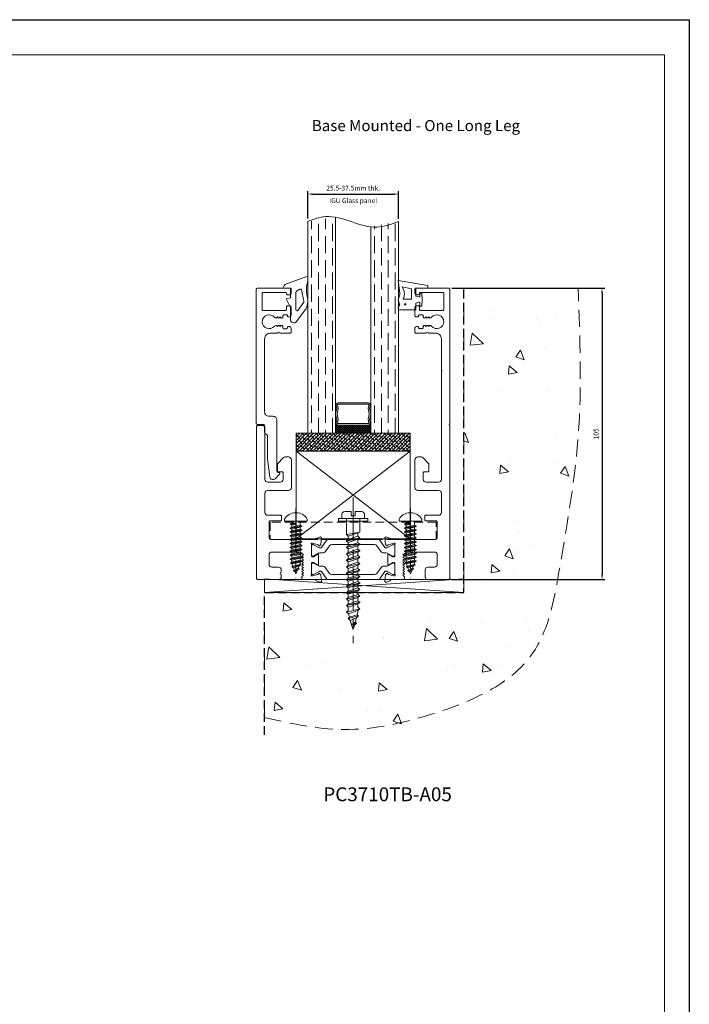
# Model space of a CAD drawing. Extents: x 564 to 2005, y -309 to 499.
# Drawn here: x 937 to 1179, y 144 to 499 of the extents above; entities that cross this region are included whole.
import ezdxf
from ezdxf.enums import TextEntityAlignment as Align

# ---------------------------------------------------------------- set-up
doc = ezdxf.new("R2010")
doc.units = 0
doc.header["$LTSCALE"] = 25
doc.header["$MEASUREMENT"] = 0
doc.linetypes.add('CENTER', pattern=[2, 1.25, -0.25, 0.25, -0.25])
doc.linetypes.add('DASHED', pattern=[0.75, 0.5, -0.25])
doc.layers.get('0').update_dxf_attribs({"linetype": 'CONTINUOUS'})
doc.layers.get('DEFPOINTS').update_dxf_attribs({"linetype": 'CONTINUOUS'})
for name, color, linetype, lineweight in [('GH-Aluminum', 21, 'CONTINUOUS', 18), ('GH-Center', 1, 'CENTER', 5), ('GH-DIM', 4, 'CONTINUOUS', 9), ('GH-Glass', 3, 'CONTINUOUS', 20), ('GH-Hatch', 9, 'CONTINUOUS', 5), ('GH-S1', 5, 'CONTINUOUS', 20), ('GH-Title Frame', 5, 'CONTINUOUS', 20), ('VU-BF - Gasket', 7, 'CONTINUOUS', 15)]:
    doc.layers.add(name, color=color, linetype=linetype, lineweight=lineweight)
doc.layers.add('GH-Bolt', color=6, linetype='CONTINUOUS')
doc.layers.add('GH-Bolts', color=6, linetype='CONTINUOUS')
doc.styles.add('1-1', font='arial.ttf', dxfattribs={"height": 1.75})
doc.styles.add('1-2', font='arial.ttf', dxfattribs={"height": 3.5})
doc.styles.add('1-4', font='arial.ttf', dxfattribs={"height": 7})
doc.styles.add('TEXT', font='arial.ttf', dxfattribs={"height": 0.1})
doc.styles.add('TITLE', font='arial.ttf', dxfattribs={"height": 0.25})
doc.dimstyles.new('1-1', dxfattribs={"dimtxt": 1.75, "dimasz": 1.75, "dimexe": 1, "dimexo": 1, "dimgap": 1.25, "dimtad": 1, "dimdec": 0, "dimlfac": 2, "dimdsep": 46, "dimtxsty": '1-1', "dimcen": 1, "dimclrd": 2, "dimclre": 2, "dimclrt": 256, "dimadec": 0, "dimazin": 0, "dimtfac": 0.65, "dimtdec": 0, "dimtofl": 0, "dimtmove": 0, "dimatfit": 3, "dimfxl": 1, "dimfrac": 1, "dimtolj": 1, "dimarcsym": 0})

# ---------------------------------------------------------------- blocks, each defined once
blk = doc.blocks.new('Title block - 8x11 - Portrait (09)')
at = {"layer": 'DEFPOINTS', "flags": 128}
blk.add_lwpolyline([(-205, 0), (-205, 269.5), (0, 269.5), (0, 0)], close=True, dxfattribs=at)
at = {"layer": 'GH-Title Frame', "flags": 128}
blk.add_lwpolyline([(-3, 265.25), (-3, 4.25), (-202, 4.25), (-202, 265.25)], close=True, dxfattribs=at)
at = {"layer": 'GH-Title Frame', "color": 7, "style": 'TEXT'}
for tag, p in [('QUANTITY', (-187.59, 35.53)), ('MATERIAL', (-187.59, 31.9)), ('FINISH', (-187.59, 28.27))]:
    blk.add_attdef(tag, text='', height=1.75, dxfattribs=at).set_placement(p, align=Align.MIDDLE_LEFT)
at = {"layer": 'GH-Title Frame', "color": 7}
for tag, height, style, p in [('NAME', 1.75, 'TEXT', (-77.75, 34.2)), ('DATE', 1.75, 'TEXT', (-62.25, 34.2)), ('NAME', 1.75, 'TEXT', (-77.75, 26.1)), ('DATE', 1.75, 'TEXT', (-62.25, 26.1)), ('JOBNAME', 2.5, 'TITLE', (-143.5, 20.02)), ('SCALE', 1.75, 'TEXT', (-77.75, 18.5)), ('REV', 1.75, 'TEXT', (-62.25, 18.5)), ('TITLE1', 2.5, 'TEXT', (-143.5, 15.58)), ('TITLE2', 2.5, 'TEXT', (-143.5, 11.13)), ('DWG#', 1.75, 'TEXT', (-69.5, 10.62))]:
    blk.add_attdef(tag, text='', height=height, dxfattribs=dict(at, style=style)).set_placement(p, align=Align.MIDDLE_CENTER)
blk = doc.blocks.new('Wedge gasket_EC-3G-Gasket-EXT-EPDM')
at = {"layer": 'VU-BF - Gasket'}
for p, q in [((6.35, 4.31), (-1.44, 1.51)), ((-2.54, 0), (0, 0)), ((0, 0), (0, -3.56)), ((0, -3.56), (-1.47, -3.82)), ((2.03, -1.46), (2.03, -7.81)), ((3.46, -0.38), (2.22, -1.13)), ((4.93, -4.74), (4.05, -0.63)), ((-1.47, -3.82), (0, -7.05)), ((0, -7.05), (0, -11.27)), ((2.75, -8.04), (4.87, -5.05)), ((2.22, -12.11), (5.71, -7.36))]:
    blk.add_line(p, q, dxfattribs=at)
for centre, radius, start, end in [((-0.94, -0.01), 1.6, 108.2334, 179.7534), ((17.02, -0.61), 11.2, 162.3453, 188.4649), ((2.43, -1.46), 0.397, 121.243, 179.9988), ((3.66, -0.72), 0.397, 12.0785, 121.2442), ((-0.84, -4.5), 7.14, 336.4214, 18.3015), ((4.54, -4.82), 0.397, 324.7187, 12.0777), ((2.43, -7.81), 0.397, 180.0011, 324.7206), ((1.27, -11.27), 1.27, 180, 318.4969)]:
    blk.add_arc(centre, radius, start, end, dxfattribs=at)
blk = doc.blocks.new('Screw - pan head - #12x1.5')
at = {"layer": 'GH-Center', "ltscale": 0.5}
blk.add_line((0, 8.57), (0, -44.05), dxfattribs=at)
at = {"layer": 'GH-Hatch'}
for p, q in [((4.07, 1), (-4.07, 1)), ((-2.36, 1), (-2.36, -3.99)), ((-0.75, 2), (-0.75, 3.5)), ((0.75, 2), (-0.75, 2)), ((0.75, 2), (0.75, 3.5)), ((2.46, 1), (2.46, -4.83)), ((1.84, -5.36), (-2.36, -3.99)), ((-2.36, -3.99), (2.46, -4.83)), ((-2.36, -5.96), (-1.74, -5.44)), ((2.46, -7.13), (-2.36, -5.96)), ((-2.36, -5.96), (-2.36, -6)), ((2.46, -7.17), (-2.36, -6)), ((-2.36, -6), (-1.74, -6.53)), ((-1.74, -4.2), (-1.74, -5.44)), ((-1.74, -5.44), (1.84, -6.6)), ((1.84, -7.7), (-1.74, -6.53)), ((-1.74, -6.53), (-1.74, -7.77)), ((2.46, -4.83), (1.84, -5.36)), ((1.84, -5.36), (1.84, -6.6)), ((2.46, -7.13), (1.84, -6.6)), ((-2.36, -8.3), (-1.74, -7.77)), ((2.46, -9.46), (-2.36, -8.3)), ((-2.36, -8.3), (-2.36, -8.33)), ((2.46, -9.5), (-2.36, -8.33)), ((-2.36, -8.33), (-1.74, -8.86)), ((-2.36, -10.63), (-1.74, -10.1)), ((2.46, -11.8), (-2.36, -10.63)), ((-2.36, -10.63), (-2.36, -10.67)), ((2.46, -11.83), (-2.36, -10.67)), ((-2.36, -10.67), (-1.74, -11.2)), ((-1.74, -7.77), (1.84, -8.94)), ((1.84, -10.03), (-1.74, -8.86)), ((-1.74, -8.86), (-1.74, -10.1)), ((-1.74, -10.1), (1.84, -11.27)), ((2.46, -7.17), (1.84, -7.7)), ((1.84, -7.7), (1.84, -8.94)), ((2.46, -9.46), (1.84, -8.94)), ((2.46, -9.5), (1.84, -10.03)), ((1.84, -10.03), (1.84, -11.27)), ((2.46, -7.13), (2.46, -7.17)), ((2.46, -9.46), (2.46, -9.5)), ((-2.36, -12.96), (-1.74, -12.44)), ((2.46, -14.13), (-2.36, -12.96)), ((-2.36, -12.96), (-2.36, -13)), ((2.46, -14.17), (-2.36, -13)), ((-2.36, -13), (-1.74, -13.53)), ((1.84, -12.36), (-1.74, -11.2)), ((-1.74, -11.2), (-1.74, -12.44)), ((-1.74, -12.44), (1.84, -13.6)), ((1.84, -14.7), (-1.74, -13.53)), ((-1.74, -13.53), (-1.74, -14.77)), ((2.46, -11.8), (1.84, -11.27)), ((2.46, -11.83), (1.84, -12.36)), ((1.84, -12.36), (1.84, -13.6)), ((2.46, -14.13), (1.84, -13.6)), ((2.46, -14.17), (1.84, -14.7)), ((2.46, -11.8), (2.46, -11.83)), ((2.46, -14.13), (2.46, -14.17)), ((-2.36, -15.3), (-1.74, -14.77)), ((2.46, -16.46), (-2.36, -15.3)), ((-2.36, -15.3), (-2.36, -15.33)), ((2.46, -16.5), (-2.36, -15.33)), ((-2.36, -15.33), (-1.74, -15.86)), ((-2.36, -17.63), (-1.74, -17.1)), ((2.46, -18.8), (-2.36, -17.63)), ((-2.36, -17.63), (-2.36, -17.67)), ((2.46, -18.83), (-2.36, -17.67)), ((-2.36, -17.67), (-1.74, -18.2)), ((-1.74, -14.77), (1.84, -15.94)), ((1.84, -17.03), (-1.74, -15.86)), ((-1.74, -15.86), (-1.74, -17.1)), ((-1.74, -17.1), (1.84, -18.27)), ((1.84, -14.7), (1.84, -15.94)), ((2.46, -16.46), (1.84, -15.94)), ((2.46, -16.5), (1.84, -17.03)), ((1.84, -17.03), (1.84, -18.27)), ((2.46, -16.46), (2.46, -16.5)), ((-2.36, -19.96), (-1.74, -19.44)), ((2.46, -21.13), (-2.36, -19.96)), ((-2.36, -19.96), (-2.36, -20)), ((2.46, -21.17), (-2.36, -20)), ((-2.36, -20), (-1.74, -20.53)), ((1.84, -19.36), (-1.74, -18.2)), ((-1.74, -18.2), (-1.74, -19.44)), ((-1.74, -19.44), (1.84, -20.6)), ((1.84, -21.7), (-1.74, -20.53)), ((-1.74, -20.53), (-1.74, -21.77)), ((2.46, -18.8), (1.84, -18.27)), ((2.46, -18.83), (1.84, -19.36)), ((1.84, -19.36), (1.84, -20.6)), ((2.46, -21.13), (1.84, -20.6)), ((2.46, -21.17), (1.84, -21.7)), ((2.46, -18.8), (2.46, -18.83)), ((2.46, -21.13), (2.46, -21.17)), ((-2.36, -22.3), (-1.74, -21.77)), ((2.46, -23.46), (-2.36, -22.3)), ((-2.36, -22.3), (-2.36, -22.34)), ((2.46, -23.5), (-2.36, -22.34)), ((-2.36, -22.34), (-1.74, -22.86)), ((-2.36, -24.63), (-1.74, -24.1)), ((2.46, -25.8), (-2.36, -24.63)), ((-2.36, -24.63), (-2.36, -24.67)), ((2.46, -25.84), (-2.36, -24.67)), ((-2.36, -24.67), (-1.74, -25.2)), ((-1.74, -21.77), (1.84, -22.94)), ((1.84, -24.03), (-1.74, -22.86)), ((-1.74, -22.86), (-1.74, -24.1)), ((-1.74, -24.1), (1.84, -25.27)), ((1.84, -21.7), (1.84, -22.94)), ((2.46, -23.46), (1.84, -22.94)), ((2.46, -23.5), (1.84, -24.03)), ((1.84, -24.03), (1.84, -25.27)), ((2.46, -23.46), (2.46, -23.5)), ((-2.36, -26.96), (-1.74, -26.44)), ((2.46, -28.13), (-2.36, -26.96)), ((-2.36, -26.96), (-2.36, -27)), ((2.46, -28.17), (-2.36, -27)), ((-2.36, -27), (-1.74, -27.53)), ((1.84, -26.36), (-1.74, -25.2)), ((-1.74, -25.2), (-1.74, -26.44)), ((-1.74, -26.44), (1.84, -27.6)), ((1.84, -28.7), (-1.74, -27.53)), ((-1.74, -27.53), (-1.74, -28.77)), ((2.46, -25.8), (1.84, -25.27)), ((2.46, -25.84), (1.84, -26.36)), ((1.84, -26.36), (1.84, -27.6)), ((2.46, -28.13), (1.84, -27.6)), ((2.46, -28.17), (1.84, -28.7)), ((2.46, -25.8), (2.46, -25.84)), ((2.46, -28.13), (2.46, -28.17)), ((-2.36, -29.3), (-1.74, -28.77)), ((2.46, -30.47), (-2.36, -29.3)), ((-2.36, -29.3), (-2.36, -29.34)), ((2.46, -30.5), (-2.36, -29.34)), ((-2.36, -29.34), (-1.74, -29.86)), ((-2.36, -31.63), (-1.74, -31.1)), ((2.46, -32.8), (-2.36, -31.63)), ((-2.36, -31.63), (-2.36, -31.67)), ((2.46, -32.84), (-2.36, -31.67)), ((-2.36, -31.67), (-1.74, -32.2)), ((-1.74, -28.77), (1.84, -29.94)), ((1.84, -31.03), (-1.74, -29.86)), ((-1.74, -29.86), (-1.74, -31.1)), ((1.84, -28.7), (1.84, -29.94)), ((2.46, -30.47), (1.84, -29.94)), ((2.46, -30.5), (1.84, -31.03)), ((1.84, -31.03), (1.84, -32.27)), ((2.46, -30.47), (2.46, -30.5)), ((-1.95, -34.18), (-1.5, -33.8)), ((1.85, -35.1), (-1.95, -34.18)), ((-1.95, -34.18), (-1.95, -34.22)), ((1.85, -35.14), (-1.95, -34.22)), ((-1.95, -34.22), (-1.2, -34.87)), ((1.69, -33.49), (-1.74, -32.2)), ((-1.74, -32.2), (-1.74, -32.95)), ((-1.5, -33.8), (-1.74, -32.95)), ((-1.5, -33.8), (1.36, -34.67)), ((1.03, -35.83), (-1.2, -34.87)), ((-0.75, -36.48), (-1.2, -34.87)), ((1.85, -35.14), (1.03, -35.83)), ((1.36, -34.67), (1.69, -33.49)), ((1.85, -35.1), (1.36, -34.67)), ((2.46, -32.84), (1.69, -33.49)), ((2.46, -32.8), (1.84, -32.27)), ((1.85, -35.1), (1.85, -35.14)), ((2.46, -32.8), (2.46, -32.84)), ((-1.19, -36.86), (-0.75, -36.48)), ((-1.19, -36.86), (-1.19, -36.89)), ((0.29, -37.22), (-1.19, -36.86)), ((0.3, -37.26), (-1.19, -36.89)), ((-1.19, -36.89), (-0.44, -37.56)), ((0.33, -37.24), (-0.75, -36.48)), ((0.33, -37.24), (-0.44, -37.56)), ((-0.07, -38.89), (-0.44, -37.56)), ((0.17, -38.89), (1.03, -35.83))]:
    blk.add_line(p, q, dxfattribs=at)
blk.add_lwpolyline([(5.27, 1), (-5.27, 1), (-5.27, 0), (5.27, 0)], close=True, dxfattribs=at)
blk.add_lwpolyline([(-0.75, 3.5), (-3.07, 3.5, 0.414214), (-4.07, 2.5), (-4.07, 1), (4.07, 1), (4.07, 2.5, 0.414214), (3.07, 3.5), (0.75, 3.5)], format="xyb", dxfattribs=at)
blk.add_arc((0.05, -38.82), 0.127, 202.5, 337.5, dxfattribs=at)
blk = doc.blocks.new('Backer gasket_EC-3G-Gasket-INT-EPDM')
at = {"layer": 'VU-BF - Gasket'}
for p, q in [((0, 0.97), (-10.67, 2.8)), ((-10.03, -1.84), (-10.67, 2.8)), ((-5.89, -0.3), (-9.22, 0.51)), ((-8.69, -0.8), (-9.22, 0.51)), ((-4.32, 0), (0, 0)), ((-4.32, -2.95), (-4.32, 0)), ((0, 0), (0, 0.97)), ((-10.67, -4.1), (-10.15, -2.81)), ((-8.92, -3.97), (-8.69, -3.39)), ((-5.89, -0.3), (-5.89, -3.97)), ((-4.32, -2.95), (-3.25, -3.2)), ((-2.87, -3.2), (-3.25, -3.2)), ((-2.87, -3.2), (-2.87, -1.83)), ((-2.16, -1.83), (-2.87, -1.83)), ((-2.03, -4.17), (-2.16, -1.83)), ((-10.67, -4.1), (-10.07, -6.32)), ((-8.92, -3.97), (-5.89, -3.97)), ((-4.32, -5.38), (-3.25, -5.13)), ((-4.32, -7.87), (-4.32, -5.38)), ((-2.87, -5.13), (-3.25, -5.13)), ((-2.87, -6.5), (-2.87, -5.13)), ((-2.16, -6.5), (-2.87, -6.5)), ((-2.16, -6.5), (-2.03, -4.17)), ((-4.32, -7.87), (-9.95, -7.87))]:
    blk.add_line(p, q, dxfattribs=at)
blk.add_circle((-8.13, -5.86), 0.263, dxfattribs=at)
for centre, radius, start, end in [((-11.93, -2.1), 1.92, 338.2861, 7.7857), ((-11.93, -2.1), 3.49, 338.2861, 21.7139), ((-9.88, -7.09), 0.787, 103.5906, 270)]:
    blk.add_arc(centre, radius, start, end, dxfattribs=at)
blk = doc.blocks.new('DIN7981ST4_2L19_H_C_ZIJ-2')
at = {"layer": 'GH-Center', "ltscale": 0.5}
blk.add_line((-4.58, 0), (20.52, 0), dxfattribs=at)
at = {"layer": 'GH-Hatch'}
for p, q in [((-0.76, 4.1), (0, 4.1)), ((0, -4.1), (0, 4.1)), ((-3.05, 0.2), (-2.85, 0.2)), ((-2.85, 0.2), (-2.85, -0.2)), ((0, 1.55), (1.44, 1.55)), ((1.1, 0), (0.7, 0)), ((0.7, 0), (0.7, -1.55)), ((1.02, -2.1), (0.85, 0)), ((0.9, 0), (1.12, -2.1)), ((1.44, -1.55), (1.1, 0)), ((1.44, 1.55), (1.75, 2.1)), ((2.1, -1.55), (1.44, 1.55)), ((1.75, 2.1), (1.85, 2.1)), ((1.75, 2.1), (2.42, -2.1)), ((1.85, 2.1), (2.17, 1.55)), ((1.85, 2.1), (2.52, -2.1)), ((2.17, 1.55), (2.84, -1.55)), ((2.17, 1.55), (2.84, 1.55)), ((2.84, 1.55), (3.15, 2.1)), ((3.5, -1.55), (2.84, 1.55)), ((3.15, 2.1), (3.25, 2.1)), ((3.15, 2.1), (3.82, -2.1)), ((3.25, 2.1), (3.57, 1.55)), ((3.25, 2.1), (3.92, -2.1)), ((3.57, 1.55), (4.24, -1.55)), ((3.57, 1.55), (4.24, 1.55)), ((4.24, 1.55), (4.55, 2.1)), ((4.9, -1.55), (4.24, 1.55)), ((4.55, 2.1), (4.65, 2.1)), ((4.55, 2.1), (5.22, -2.1)), ((4.65, 2.1), (4.97, 1.55)), ((4.65, 2.1), (5.32, -2.1)), ((4.97, 1.55), (5.64, -1.55)), ((4.97, 1.55), (5.64, 1.55)), ((5.64, 1.55), (5.95, 2.1)), ((6.3, -1.55), (5.64, 1.55)), ((5.95, 2.1), (6.05, 2.1)), ((5.95, 2.1), (6.62, -2.1)), ((6.05, 2.1), (6.37, 1.55)), ((6.05, 2.1), (6.72, -2.1)), ((6.37, 1.55), (7.04, -1.55)), ((6.37, 1.55), (7.04, 1.55)), ((7.04, 1.55), (7.35, 2.1)), ((7.7, -1.55), (7.04, 1.55)), ((7.35, 2.1), (7.45, 2.1)), ((7.35, 2.1), (8.02, -2.1)), ((7.45, 2.1), (7.77, 1.55)), ((7.45, 2.1), (8.12, -2.1)), ((7.77, 1.55), (8.44, -1.55)), ((7.77, 1.55), (8.44, 1.55)), ((8.44, 1.55), (8.75, 2.1)), ((9.1, -1.55), (8.44, 1.55)), ((8.75, 2.1), (8.85, 2.1)), ((8.75, 2.1), (9.42, -2.1)), ((8.85, 2.1), (9.17, 1.55)), ((8.85, 2.1), (9.52, -2.1)), ((9.17, 1.55), (9.84, -1.55)), ((9.17, 1.55), (9.84, 1.55)), ((9.84, 1.55), (10.15, 2.1)), ((10.5, -1.55), (9.84, 1.55)), ((10.15, 2.1), (10.25, 2.1)), ((10.15, 2.1), (10.82, -2.1)), ((10.25, 2.1), (10.57, 1.55)), ((10.25, 2.1), (10.92, -2.1)), ((10.57, 1.55), (11.24, -1.55)), ((10.57, 1.55), (11.24, 1.55)), ((11.24, 1.55), (11.55, 2.1)), ((11.9, -1.55), (11.24, 1.55)), ((11.55, 2.1), (11.65, 2.1)), ((11.55, 2.1), (12.22, -2.1)), ((11.65, 2.1), (11.97, 1.55)), ((11.65, 2.1), (12.32, -2.1)), ((11.97, 1.55), (12.64, -1.55)), ((11.97, 1.55), (12.64, 1.55)), ((12.64, 1.55), (12.95, 2.1)), ((13.3, -1.55), (12.64, 1.55)), ((12.95, 2.1), (13.05, 2.1)), ((12.95, 2.1), (13.62, -2.1)), ((13.05, 2.1), (13.37, 1.55)), ((13.05, 2.1), (13.72, -2.1)), ((13.37, 1.55), (14.04, -1.55)), ((13.37, 1.55), (14.04, 1.55)), ((14.04, 1.55), (14.35, 2.1)), ((14.74, -1.55), (14.04, 1.55)), ((14.35, 2.1), (14.45, 2.1)), ((14.35, 2.1), (15.02, -2.03)), ((14.45, 2.1), (14.77, 1.55)), ((14.45, 2.1), (15.12, -2.03)), ((14.77, 1.55), (15.44, -1.48)), ((14.77, 1.55), (15.26, 1.55)), ((15.26, 1.55), (15.61, 1.4)), ((15.61, 1.4), (15.75, 1.72)), ((16.24, -1.14), (15.61, 1.4)), ((15.75, 1.72), (15.85, 1.72)), ((15.75, 1.72), (16.42, -1.45)), ((15.85, 1.72), (16.17, 1.17)), ((15.85, 1.72), (16.52, -1.45)), ((16.17, 1.17), (16.84, -0.9)), ((16.17, 1.17), (17.01, 0.82)), ((17.01, 0.82), (17.15, 1.14)), ((17.64, -0.56), (17.01, 0.82)), ((17.15, 1.14), (17.25, 1.14)), ((17.15, 1.14), (17.82, -0.87)), ((17.25, 1.14), (17.57, 0.59)), ((17.25, 1.14), (17.92, -0.87)), ((17.57, 0.59), (18.24, -0.32)), ((17.57, 0.59), (19, 0)), ((19, 0), (18.24, -0.32)), ((-3.05, -0.2), (-2.85, -0.2)), ((0, -1.55), (0.7, -1.55)), ((0.7, -1.55), (1.02, -2.1)), ((1.02, -2.1), (1.12, -2.1)), ((1.12, -2.1), (1.44, -1.55)), ((1.44, -1.55), (2.1, -1.55)), ((2.42, -2.1), (2.1, -1.55)), ((2.52, -2.1), (2.42, -2.1)), ((2.84, -1.55), (2.52, -2.1)), ((2.84, -1.55), (3.5, -1.55)), ((3.82, -2.1), (3.5, -1.55)), ((3.92, -2.1), (3.82, -2.1)), ((4.24, -1.55), (3.92, -2.1)), ((4.24, -1.55), (4.9, -1.55)), ((5.22, -2.1), (4.9, -1.55)), ((5.32, -2.1), (5.22, -2.1)), ((5.64, -1.55), (5.32, -2.1)), ((5.64, -1.55), (6.3, -1.55)), ((6.62, -2.1), (6.3, -1.55)), ((6.72, -2.1), (6.62, -2.1)), ((7.04, -1.55), (6.72, -2.1)), ((7.04, -1.55), (7.7, -1.55)), ((8.02, -2.1), (7.7, -1.55)), ((8.12, -2.1), (8.02, -2.1)), ((8.44, -1.55), (8.12, -2.1)), ((8.44, -1.55), (9.1, -1.55)), ((9.42, -2.1), (9.1, -1.55)), ((9.52, -2.1), (9.42, -2.1)), ((9.84, -1.55), (9.52, -2.1)), ((9.84, -1.55), (10.5, -1.55)), ((10.82, -2.1), (10.5, -1.55)), ((10.92, -2.1), (10.82, -2.1)), ((11.24, -1.55), (10.92, -2.1)), ((11.24, -1.55), (11.9, -1.55)), ((12.22, -2.1), (11.9, -1.55)), ((12.32, -2.1), (12.22, -2.1)), ((12.64, -1.55), (12.32, -2.1)), ((12.64, -1.55), (13.3, -1.55)), ((13.62, -2.1), (13.3, -1.55)), ((13.72, -2.1), (13.62, -2.1)), ((14.04, -1.55), (13.72, -2.1)), ((14.04, -1.55), (14.74, -1.55)), ((15.02, -2.03), (14.74, -1.55)), ((15.12, -2.03), (15.02, -2.03)), ((15.44, -1.48), (15.12, -2.03)), ((15.44, -1.48), (16.24, -1.14)), ((16.42, -1.45), (16.24, -1.14)), ((16.52, -1.45), (16.42, -1.45)), ((16.84, -0.9), (16.52, -1.45)), ((16.84, -0.9), (17.64, -0.56)), ((17.82, -0.87), (17.64, -0.56)), ((17.92, -0.87), (17.82, -0.87)), ((18.24, -0.32), (17.92, -0.87)), ((-0.76, -4.1), (0, -4.1))]:
    blk.add_line(p, q, dxfattribs=at)
for centre, start, end in [((1.42, 0.2), 119.1978, 180), ((1.42, -0.2), 180, 240.8022)]:
    blk.add_arc(centre, 4.47, start, end, dxfattribs=at)
blk = doc.blocks.new('A0006.1')
at = {"layer": 'GH-Aluminum', "color": 42}
blk.add_lwpolyline([(1.9, 1.62, 2.715011), (1.9, -1.62, -0.219682), (2.5, -1.35, -0.198912), (2.65, -1.41), (2.98, -1.74), (3.32, -1.41, -0.414214), (3.61, -1.41), (3.95, -1.74), (4.28, -1.41, -0.198912), (4.43, -1.35), (4.54, -1.35, -0.414214), (4.94, -1.74), (4.94, -2.1, 0.414214), (5.33, -2.5), (6.29, -2.5, 0.414214), (6.69, -2.1), (6.69, -1.95, -0.414214), (6.89, -1.75), (7.43, -1.75, -0.414214), (7.94, -2.26), (7.94, -3.75, -0.414214), (7.54, -4.15), (3.85, -4.15, 1), (3.09, -4.15), (0.38, -4.15, 0.414214), (-1.62, -6.15), (-1.62, -19.01), (-1.62, -19.77), (-1.62, -32.63, 0.414214), (-0.1, -34.15), (1.31, -34.15, -0.414214), (2.83, -35.67), (2.83, -54.03, 0.414214), (3.23, -54.43), (3.5, -54.43, -0.668179), (3.78, -55.11), (2.17, -56.72, -0.619596), (0.31, -56.09), (-0.6, -49.51), (-0.6, -41.27, 0.198912), (-0.72, -40.99), (-1.5, -40.21, -0.198912), (-1.62, -39.93), (-1.62, -37.55, 0.414214), (-2.02, -37.15), (-4.22, -37.15, -0.414214), (-4.62, -36.75), (-4.62, 11.75, -0.414214), (-4.22, 12.15), (7.54, 12.15, -0.414214), (7.94, 11.75), (7.94, 10.26, -0.414214), (7.43, 9.75), (6.73, 9.75, -0.414214), (6.34, 10.15), (6.34, 10.16, 0.414214), (5.94, 10.56), (-2.1, 10.56, 0.414214), (-2.5, 10.16), (-2.5, 4.49, 0.414214), (-2.1, 4.09), (5.94, 4.09, 0.414214), (6.34, 4.49), (6.34, 5.4, -0.414214), (6.73, 5.79), (7.43, 5.79, -0.414214), (7.94, 5.28), (7.94, 2.26, -0.414214), (7.43, 1.75), (6.89, 1.75, -0.414214), (6.69, 1.95), (6.69, 2.1, 0.414214), (6.29, 2.5), (5.33, 2.5, 0.414214), (4.94, 2.1), (4.94, 1.74, -0.414214), (4.54, 1.35), (4.43, 1.35, -0.198912), (4.28, 1.41), (3.95, 1.74), (3.61, 1.41, -0.414214), (3.32, 1.41), (2.98, 1.74), (2.65, 1.41, -0.198912), (2.5, 1.35, -0.219682)], format="xyb", close=True, dxfattribs=at)
blk = doc.blocks.new('*D59')
at = {"layer": 'DEFPOINTS', "color": 0, "transparency": 16777216}
for p in [(1092.52, 402.28), (1092.42, 296.98), (1147.85, 296.98)]:
    blk.add_point(p, dxfattribs=at)
at = {"layer": 'GH-DIM', "color": 2, "lineweight": -2, "transparency": 16777216}
for p, q in [((1093.52, 402.28), (1148.85, 402.28)), ((1147.85, 400.53), (1147.85, 298.73)), ((1093.42, 296.98), (1148.85, 296.98))]:
    blk.add_line(p, q, dxfattribs=at)
at = {"layer": 'GH-DIM', "color": 2, "transparency": 16777216}
for points in [[(1147.55, 400.53), (1148.14, 400.53), (1147.85, 402.28)], [(1147.55, 298.73), (1148.14, 298.73), (1147.85, 296.98)]]:
    blk.add_solid(points, dxfattribs=at)
at = {"layer": 'GH-DIM', "transparency": 16777216, "insert": (1145.7, 349.63), "char_height": 1.75, "attachment_point": 5, "rotation": 90, "style": '1-1'}
blk.add_mtext('\\A1;105', dxfattribs=at)
blk = doc.blocks.new('Spacer bar')
at = {"linetype": 'Continuous'}
for p, q in [((-4, -11.76), (-4, -0.94)), ((-3.5, -11.76), (-3.5, -0.94)), ((-3.5, -0.94), (-3.5, -0.94)), ((-2.06, -0.98), (-3.19, -0.69)), ((-2, -0.48), (-3.07, -0.21)), ((-0.18, -0.02), (-2, -0.48)), ((-0.06, -0.51), (-1.94, -0.98)), ((1.94, -0.98), (0.06, -0.51)), ((2, -0.48), (0.18, -0.02)), ((3.07, -0.21), (2, -0.48)), ((3.19, -0.69), (2.06, -0.98)), ((3.5, -0.94), (3.5, -11.76)), ((3.5, -0.94), (3.5, -0.94)), ((4, -0.94), (4, -11.76)), ((-2.06, -11.72), (-3.19, -12.01)), ((-2, -12.22), (-3.07, -12.49)), ((-0.18, -12.68), (-2, -12.22)), ((-0.06, -12.19), (-1.94, -11.72)), ((1.94, -11.72), (0.06, -12.19)), ((2, -12.22), (0.18, -12.68)), ((3.07, -12.49), (2, -12.22)), ((3.19, -12.01), (2.06, -11.72))]:
    blk.add_line(p, q, dxfattribs=at)
for centre, radius, start, end in [((0, -0.75), 0.75, 75.9638, 104.0362), ((-3.25, -0.94), 0.75, 75.9638, 180), ((-3.25, -0.94), 0.25, 75.9638, 180), ((-2, -0.73), 0.25, 255.9638, 284.0362), ((0, -0.75), 0.25, 75.9638, 104.0362), ((2, -0.73), 0.25, 255.9638, 284.0362), ((3.25, -0.94), 0.75, 0, 104.0362), ((3.25, -0.94), 0.25, 360, 104.0362), ((-3.25, -11.76), 0.75, 180, 284.0362), ((-3.25, -11.76), 0.25, 180, 284.0362), ((-2, -11.97), 0.25, 75.9638, 104.0362), ((0, -11.95), 0.75, 255.9638, 284.0362), ((0, -11.95), 0.25, 255.9638, 284.0362), ((2, -11.97), 0.25, 75.9638, 104.0362), ((3.25, -11.76), 0.75, 255.9638, 0), ((3.25, -11.76), 0.25, 255.9638, 0)]:
    blk.add_arc(centre, radius, start, end, dxfattribs=at)
blk = doc.blocks.new('*D60')
at = {"layer": 'DEFPOINTS', "color": 0, "transparency": 16777216}
for p in [(1074.28, 436.26), (1041.58, 426.41), (1074.28, 426.37)]:
    blk.add_point(p, dxfattribs=at)
at = {"layer": 'GH-DIM', "color": 2, "lineweight": -2, "transparency": 16777216}
for p, q in [((1041.58, 427.41), (1041.58, 437.26)), ((1043.33, 436.26), (1072.53, 436.26)), ((1074.28, 427.37), (1074.28, 437.26))]:
    blk.add_line(p, q, dxfattribs=at)
at = {"layer": 'GH-DIM', "color": 2, "transparency": 16777216}
for points in [[(1043.33, 436.55), (1043.33, 435.97), (1041.58, 436.26)], [(1072.53, 436.55), (1072.53, 435.97), (1074.28, 436.26)]]:
    blk.add_solid(points, dxfattribs=at)
at = {"layer": 'GH-DIM', "transparency": 16777216, "char_height": 1.75, "attachment_point": 5, "style": '1-1'}
for s, insert in [('\\A1;25.5-37.5mm thk.', (1057.93, 438.4)), ('\\A1;IGU Glass panel', (1057.93, 433.88))]:
    blk.add_mtext(s, dxfattribs=dict(at, insert=insert))
blk = doc.blocks.new('A0014 - Long Leg Channel')
at = {"linetype": 'Continuous'}
for points in [[(14.6, 12.63), (14.39, 12.63, 0.131652), (14.29, 12.61), (12.33, 11.47, -0.131652), (12.18, 11.43), (11.71, 11.43, -0.244698), (11.46, 11.56), (9.54, 14.31, 0.244698), (9.3, 14.43), (-9.3, 14.43, 0.244698), (-9.54, 14.31), (-11.46, 11.56, -0.244698), (-11.71, 11.43), (-12.18, 11.43, -0.131652), (-12.33, 11.47), (-14.29, 12.61, 0.131652), (-14.39, 12.63), (-14.6, 12.63, 0.414214), (-15, 12.23), (-15, 8.83, 0.414214), (-14.6, 8.43), (-14.39, 8.43, 0.131652), (-14.29, 8.46), (-12.54, 9.47, -0.131652), (-11.94, 9.63), (-10.89, 9.63, 0.244698), (-10.07, 10.06), (-8.57, 12.21, -0.244698), (-7.75, 12.63), (7.75, 12.63, -0.244698), (8.57, 12.21), (10.07, 10.06, 0.244698), (10.89, 9.63), (11.99, 9.63, -0.131652), (12.49, 9.5), (14.29, 8.46, 0.131652), (14.39, 8.43), (14.6, 8.43, 0.414214), (15, 8.83), (15, 12.23, 0.414214), (14.6, 12.63)], [(15, 2.2), (15, 5.6, 0.414214), (14.6, 6), (14.39, 6, 0.131652), (14.29, 5.97), (12.49, 4.93, -0.131652), (11.99, 4.8), (10.89, 4.8, 0.244698), (10.07, 4.37), (8.57, 2.23, -0.244698), (7.75, 1.8), (-7.75, 1.8, -0.244698), (-8.57, 2.23), (-10.07, 4.37, 0.244698), (-10.89, 4.8), (-11.94, 4.8, -0.131652), (-12.54, 4.96), (-14.29, 5.97, 0.131652), (-14.39, 6), (-14.6, 6, 0.414214), (-15, 5.6), (-15, 2.2, 0.414214), (-14.6, 1.8), (-14.39, 1.8, 0.131652), (-14.29, 1.83), (-12.33, 2.96, -0.131652), (-12.18, 3), (-11.71, 3, -0.244698), (-11.46, 2.87), (-9.54, 0.13, 0.244698), (-9.3, 0), (9.3, 0, 0.244698), (9.54, 0.13), (11.46, 2.87, -0.244698), (11.71, 3), (12.18, 3, -0.131652), (12.33, 2.96), (14.29, 1.83, 0.131652), (14.39, 1.8), (14.6, 1.8, 0.414214), (15, 2.2)]]:
    blk.add_lwpolyline(points, format="xyb", close=True, dxfattribs=at)
at = {"layer": 'GH-Aluminum', "linetype": 'Continuous'}
for points in [[(-18.58, 9.4), (-18.07, 9.1, -0.57735), (-18.07, 8.87), (-18.41, 8.68, 0.57735), (-18.41, 8.36), (-18.07, 8.16, -0.57735), (-18.07, 7.94), (-18.41, 7.74, 0.57735), (-18.41, 7.43), (-18.07, 7.23, -0.57735), (-18.07, 7), (-18.41, 6.8, 0.57735), (-18.41, 6.49), (-18.07, 6.29, -0.57735), (-18.07, 6.07), (-18.41, 5.87, 0.57735), (-18.41, 5.56), (-18.07, 5.36, -0.57735), (-18.07, 5.13), (-18.41, 4.93, 0.57735), (-18.41, 4.62), (-18.07, 4.42, -0.57735), (-18.07, 4.2), (-18.41, 4, 0.57735), (-18.41, 3.69), (-18.07, 3.49, -0.57735), (-18.07, 3.26), (-18.41, 3.06, 0.57735), (-18.41, 2.75), (-18.07, 2.55, -0.57735), (-18.07, 2.33), (-18.41, 2.13, 0.57735), (-18.41, 1.82), (-18.07, 1.62, -0.57735), (-18.07, 1.39), (-18.41, 1.19, 0.267949), (-18.5, 1.04), (-18.5, 0.4, 0.414214), (-18.1, 0), (-13.8, 0, -0.359508), (-13.51, -0.24, 0.263725), (-13.31, -0.47), (-11.9, -0.98, 0.548619), (-11.5, -0.67), (-11.71, 1.69, 0.176327), (-11.79, 1.88), (-12.16, 2.24, 0.57735), (-12.49, 2.15), (-12.52, 2.04, -0.267949), (-12.74, 1.83), (-14.66, 1.31, -0.065543), (-14.74, 1.3), (-14.9, 1.3, -0.6885), (-15.1, 1.82, 0.213422), (-15, 2.05), (-15, 5.9, -0.414214), (-14.7, 6.2), (-14.48, 6.2, -0.137872), (-14.32, 6.16), (-12.8, 5.23, 0.585524), (-12.5, 5.4), (-12.5, 6.83, 0.100823), (-12.58, 7.22, 0.100823), (-12.5, 7.61), (-12.5, 9.03, 0.585524), (-12.8, 9.2), (-14.32, 8.28, -0.137872), (-14.48, 8.23), (-14.7, 8.23, -0.414214), (-15, 8.53), (-15, 12.39, 0.213422), (-15.1, 12.61, -0.6885), (-14.9, 13.13), (-14.74, 13.13, -0.065543), (-14.66, 13.12), (-12.74, 12.61, -0.267949), (-12.52, 12.4), (-12.49, 12.28, 0.57735), (-12.16, 12.19), (-11.79, 12.56, 0.176327), (-11.71, 12.74), (-11.5, 15.11, 0.548619), (-11.9, 15.42), (-13.31, 14.9, 0.263725), (-13.51, 14.68, -0.359508), (-13.8, 14.43), (-20.25, 14.43, 0.198912), (-20.39, 14.37), (-20.58, 14.18), (-20.77, 14.37, 0.198912), (-20.92, 14.43), (-29.38, 14.43, -0.414214), (-30.38, 15.43), (-30.38, 17.6), (-30.38, 18.37), (-30.38, 20.84, -0.414214), (-29.99, 21.24), (-26.28, 21.24, 0.414214), (-25.88, 21.64), (-25.88, 22.84, 0.414214), (-26.28, 23.24), (-30.88, 23.24, -0.414214), (-31.88, 24.24), (-31.88, 31.2, -0.414214), (-30.88, 32.2), (-23.33, 32.2, 0.414214), (-22.33, 33.2), (-22.33, 43.3, 0.414214), (-23.33, 44.3), (-24.53, 44.3, 0.198912), (-25.24, 44.01), (-27.27, 41.98, 0.198912), (-27.38, 41.7), (-27.38, 39.23, 0.414214), (-27.13, 38.98), (-25.72, 38.98, -0.414214), (-25.33, 38.58), (-25.33, 36.2, -0.414214), (-26.33, 35.2), (-30.88, 35.2, -0.414214), (-31.88, 36.2), (-31.88, 74.97, 0.198912), (-31.94, 75.12), (-32.14, 75.31), (-31.94, 75.5, 0.198903), (-31.88, 75.64), (-31.88, 87.01, -0.414214), (-29.88, 89.01), (-27.18, 89.01, -1), (-26.42, 89.01), (-22.72, 89.01, 0.414214), (-22.33, 89.4), (-22.33, 90.9, 0.414214), (-22.84, 91.41), (-23.37, 91.41, 0.414214), (-23.58, 91.2), (-23.58, 91.05, -0.414214), (-23.97, 90.66), (-24.93, 90.66, -0.414214), (-25.33, 91.05), (-25.33, 91.41, 0.414214), (-25.72, 91.81), (-25.84, 91.81, 0.198912), (-25.98, 91.75), (-26.32, 91.41), (-26.66, 91.75, 0.414214), (-26.94, 91.75), (-27.28, 91.41), (-27.62, 91.75, 0.198912), (-27.76, 91.81, 0.219682), (-28.36, 91.53, -2.715011), (-28.36, 94.78, 0.219682), (-27.76, 94.5, 0.198912), (-27.62, 94.56), (-27.28, 94.9), (-26.94, 94.56, 0.414214), (-26.66, 94.56), (-26.32, 94.9), (-25.98, 94.56, 0.198912), (-25.84, 94.5), (-25.72, 94.5, 0.414214), (-25.33, 94.9), (-25.33, 95.26, -0.414214), (-24.93, 95.66), (-23.97, 95.66, -0.414214), (-23.58, 95.26), (-23.58, 95.11, 0.414214), (-23.37, 94.91), (-22.84, 94.91, 0.414214), (-22.33, 95.42), (-22.33, 98.44, 0.414214), (-22.84, 98.95), (-23.53, 98.95, 0.414214), (-23.93, 98.55), (-23.93, 97.64, -0.414214), (-24.32, 97.25), (-32.37, 97.25, -0.414214), (-32.77, 97.64), (-32.77, 103.32, -0.414214), (-32.37, 103.72), (-24.32, 103.72, -0.414214), (-23.93, 103.32), (-23.93, 103.31, 0.414214), (-23.53, 102.91), (-22.84, 102.91, 0.414214), (-22.33, 103.42), (-22.33, 104.91, 0.414214), (-22.72, 105.31), (-34.49, 105.31, 0.414214), (-34.88, 104.91), (-34.88, 56.34, 0.198912), (-34.83, 56.2), (-34.63, 56.01), (-34.83, 55.82, 0.198912), (-34.88, 55.67), (-34.88, 0.4, 0.414214), (-34.49, 0), (-27, 0, 0.414214), (-26, 1), (-26, 3.5, 0.414214), (-27, 4.5), (-29.38, 4.5, -0.414214), (-30.38, 5.5), (-30.38, 8.93, -0.414214), (-29.38, 9.93), (-19.5, 9.93, -0.257509), (-18.65, 9.47, 0.12173)], [(34.49, 0, 0.414214), (34.88, 0.4), (34.88, 55.3, 0.414214), (34.49, 55.7), (32.64, 55.7, 0.414214), (31.88, 54.94), (31.88, 36.2, -0.414214), (30.88, 35.2), (26.33, 35.2, -0.414214), (25.33, 36.2), (25.33, 38.58, -0.414214), (25.72, 38.98), (27.13, 38.98, 0.414214), (27.38, 39.23), (27.38, 41.7, 0.198912), (27.27, 41.98), (25.24, 44.01, 0.198912), (24.53, 44.3), (23.33, 44.3, 0.414214), (22.33, 43.3), (22.33, 33.2, 0.414214), (23.33, 32.2), (30.88, 32.2, -0.414214), (31.88, 31.2), (31.88, 24.24, -0.414214), (30.88, 23.24), (26.28, 23.24, 0.414214), (25.88, 22.84), (25.88, 21.64, 0.414214), (26.28, 21.24), (29.99, 21.24, -0.414214), (30.38, 20.84), (30.38, 18.37), (30.38, 17.6), (30.38, 15.43, -0.414214), (29.38, 14.43), (20.92, 14.43, 0.198912), (20.77, 14.37), (20.58, 14.18), (20.39, 14.37, 0.198912), (20.25, 14.43), (13.8, 14.43, -0.359508), (13.51, 14.68, 0.263725), (13.31, 14.9), (11.9, 15.42, 0.548619), (11.5, 15.11), (11.71, 12.74, 0.176327), (11.79, 12.56), (12.16, 12.19, 0.57735), (12.49, 12.28), (12.52, 12.4, -0.267949), (12.74, 12.61), (14.66, 13.12, -0.065543), (14.74, 13.13), (14.9, 13.13, -0.6885), (15.1, 12.61, 0.213422), (15, 12.39), (15, 8.53, -0.414214), (14.7, 8.23), (14.48, 8.23, -0.137872), (14.32, 8.28), (12.8, 9.2, 0.585524), (12.5, 9.03), (12.5, 7.61, 0.100823), (12.58, 7.22, 0.100823), (12.5, 6.83), (12.5, 5.4, 0.585524), (12.8, 5.23), (14.32, 6.16, -0.137872), (14.48, 6.2), (14.7, 6.2, -0.414214), (15, 5.9), (15, 2.05, 0.213422), (15.1, 1.82, -0.6885), (14.9, 1.3), (14.74, 1.3, -0.065543), (14.66, 1.31), (12.74, 1.83, -0.267949), (12.52, 2.04), (12.49, 2.15, 0.57735), (12.16, 2.24), (11.79, 1.88, 0.176327), (11.71, 1.69), (11.5, -0.67, 0.548619), (11.9, -0.98), (13.31, -0.47, 0.263725), (13.51, -0.24, -0.359508), (13.8, 0), (18.1, 0, 0.414214), (18.5, 0.4), (18.5, 1.04, 0.267949), (18.41, 1.19), (18.07, 1.39, -0.57735), (18.07, 1.62), (18.41, 1.82, 0.57735), (18.41, 2.13), (18.07, 2.33, -0.57735), (18.07, 2.55), (18.41, 2.75, 0.57735), (18.41, 3.06), (18.07, 3.26, -0.57735), (18.07, 3.49), (18.41, 3.69, 0.57735), (18.41, 4), (18.07, 4.2, -0.57735), (18.07, 4.42), (18.41, 4.62, 0.57735), (18.41, 4.93), (18.07, 5.13, -0.57735), (18.07, 5.36), (18.41, 5.56, 0.57735), (18.41, 5.87), (18.07, 6.07, -0.57735), (18.07, 6.29), (18.41, 6.49, 0.57735), (18.41, 6.8), (18.07, 7, -0.57735), (18.07, 7.23), (18.41, 7.43, 0.57735), (18.41, 7.74), (18.07, 7.94, -0.57735), (18.07, 8.16), (18.41, 8.36, 0.57735), (18.41, 8.68), (18.07, 8.87, -0.57735), (18.07, 9.1), (18.54, 9.38, 0.112357), (18.67, 9.5, -0.247673), (19.5, 9.93), (29.38, 9.93, -0.414214), (30.38, 8.93), (30.38, 5.5, -0.414214), (29.38, 4.5), (27, 4.5, 0.414214), (26, 3.5), (26, 2.63, -1), (26, 1.87), (26, 1, 0.414214), (27, 0), (34.49, 0)]]:
    blk.add_lwpolyline(points, format="xyb", close=True, dxfattribs=at)
at = {"layer": 'GH-Aluminum', "linetype": 'DASHED', "ltscale": 0.25}
blk.add_lwpolyline([(-30, 20.78), (30, 20.78), (30, 14.43), (-30, 14.43)], close=True, dxfattribs=at)

msp = doc.modelspace()

# ---------------------------------------------------------------- hatches: boundary and pattern name
at = {"layer": 'GH-Hatch'}
h = msp.add_hatch(dxfattribs=at)
h.set_pattern_fill('ANSI36', color=256, scale=20, angle=45)
h.set_pattern_definition([(90, (587.9216, 336.0942), (-2.5, 4.375), [6.25, -1.25, 0, -1.25])])
h.paths.add_polyline_path([(1051.58, 427.9), (1041.58, 426.26), (1041.58, 349.82), (1051.58, 349.82)])
h = msp.add_hatch(dxfattribs=at)
h.set_pattern_fill('ANSI36', color=256, scale=20, angle=45)
h.set_pattern_definition([(90, (610.6216, 336.0942), (-2.5, 4.375), [6.25, -1.25, 0, -1.25])])
h.paths.add_polyline_path([(1074.28, 426.26), (1064.28, 424.39), (1064.28, 349.82), (1074.28, 349.82)])
at = {"layer": 'GH-Hatch', "linetype": 'DASHED'}
h = msp.add_hatch(dxfattribs=at)
h.set_pattern_fill('AR-CONC', color=256, scale=5, angle=-90)
h.set_pattern_definition([(320, (293.17, 293.228), (-3.1376, -35.863), [3.75, -41.25]), (265, (293.17, 293.228), (37.6096, 6.9376), [3, -33]), (10.4514, (292.908, 290.24), (34.472, -28.9254), [3.187, -35.0571]), (316.184, (303.17, 293.228), (-8.276, -53.362), [5.625, -61.875]), (6.6356, (302.48, 288.78), (48.706, -46.733), [4.7805, -52.5857]), (261.184, (303.17, 293.23), (48.706, -46.733), [4.5, -49.5]), (291, (300.67, 288.228), (-20.1309, -29.8454), [3.75, -41.25]), (236, (300.67, 288.228), (36.2575, -12.1658), [3, -33]), (341.4514, (298.992, 285.74), (16.1266, -42.0111), [3.187, -35.0571]), (307.5, (293.17, 293.228), (16.6447, -0.608), [0, -32.6, 0, -33.5, 0, -33.125]), (277.5, (293.17, 293.228), (19.7206, -13.15348), [0, -19.1, 0, -31.85, 0, -12.625]), (237.5, (293.17, 304.378), (-1.12774, -26.69112), [0, -12.5, 0, -39, 0, -51.75]), (227.5, (293.17, 309.378), (5.00525, -29.1593), [0, -16.25, 0, -25.9, 0, -36.75])])
edge = h.paths.add_edge_path()
edge.add_spline(control_points=[(1025.84, 247.15), (1034.58, 248.48), (1054.86, 238.61), (1088.72, 248.33), (1126.43, 264.05), (1133.7, 307.77), (1140.25, 350.67), (1142.09, 384.82), (1139.23, 402.21)], knot_values=[0, 0, 0, 0, 26.533771, 61.56657, 103.662501, 137.593869, 184.796124, 237.686048, 237.686048, 237.686048, 237.686048], degree=3, periodic=0)
edge.add_line((1139.23, 402.21), (1097.91, 402.21))
edge.add_line((1097.91, 402.21), (1097.91, 292.28))
edge.add_line((1097.91, 292.28), (1059.67, 292.28))
edge.add_line((1059.67, 292.28), (1059.67, 291.71))
edge.add_line((1059.67, 291.71), (1060.33, 291.15))
edge.add_line((1060.33, 291.15), (1060.29, 291.14))
edge.add_line((1060.29, 291.14), (1059.67, 290.61))
edge.add_line((1059.67, 290.61), (1059.67, 289.37))
edge.add_line((1059.67, 289.37), (1060.33, 288.82))
edge.add_line((1060.33, 288.82), (1060.29, 288.81))
edge.add_line((1060.29, 288.81), (1059.67, 288.28))
edge.add_line((1059.67, 288.28), (1059.67, 287.04))
edge.add_line((1059.67, 287.04), (1060.33, 286.48))
edge.add_line((1060.33, 286.48), (1060.29, 286.47))
edge.add_line((1060.29, 286.47), (1059.67, 285.95))
edge.add_line((1059.67, 285.95), (1059.67, 285.19))
edge.add_line((1059.67, 285.19), (1059.43, 284.35))
edge.add_line((1059.43, 284.35), (1059.92, 283.93))
edge.add_line((1059.92, 283.93), (1059.88, 283.93))
edge.add_line((1059.88, 283.93), (1059.13, 283.27))
edge.add_line((1059.13, 283.27), (1058.68, 281.66))
edge.add_line((1058.68, 281.66), (1059.15, 281.26))
edge.add_line((1059.15, 281.26), (1059.12, 281.25))
edge.add_line((1059.12, 281.25), (1058.37, 280.59))
edge.add_line((1058.37, 280.59), (1057.93, 279.01))
edge.add_line((1057.93, 279.01), (1057.93, 279.44))
edge.add_arc((1057.88, 279.32), 0.127, -164.2627, 67.318, ccw=False)
edge.add_line((1057.76, 279.29), (1057.76, 279.25))
edge.add_line((1057.76, 279.25), (1056.9, 282.31))
edge.add_line((1056.9, 282.31), (1056.05, 283.04))
edge.add_line((1056.05, 283.04), (1056.08, 283.05))
edge.add_line((1056.08, 283.05), (1056.57, 283.47))
edge.add_line((1056.57, 283.47), (1056.24, 284.65))
edge.add_line((1056.24, 284.65), (1055.43, 285.34))
edge.add_line((1055.43, 285.34), (1055.47, 285.35))
edge.add_line((1055.47, 285.35), (1056.09, 285.87))
edge.add_line((1056.09, 285.87), (1056.09, 287.11))
edge.add_line((1056.09, 287.11), (1055.43, 287.67))
edge.add_line((1055.43, 287.67), (1055.47, 287.68))
edge.add_line((1055.47, 287.68), (1056.09, 288.21))
edge.add_line((1056.09, 288.21), (1056.09, 289.45))
edge.add_line((1056.09, 289.45), (1055.43, 290))
edge.add_line((1055.43, 290), (1055.47, 290.01))
edge.add_line((1055.47, 290.01), (1056.09, 290.54))
edge.add_line((1056.09, 290.54), (1056.09, 291.78))
edge.add_line((1056.09, 291.78), (1055.5, 292.28))
edge.add_line((1055.5, 292.28), (1025.84, 292.28))
edge.add_line((1025.84, 292.28), (1025.84, 247.15))
at = {"layer": 'GH-Hatch', "linetype": 'Continuous', "lineweight": 0}
h = msp.add_hatch(dxfattribs=at)
h.set_pattern_fill('HONEY', color=256, scale=2, angle=180, style=0)
h.set_pattern_definition([(180, (2806.62485, -316.07902), (-0.375, -0.21650635), [0.25, -0.5]), (300, (2806.62485, -316.07902), (0.375, -0.216506351), [0.25, -0.5]), (240, (2806.62485, -316.07902), (-8e-10, -0.433012701), [-0.5, 0.25])])
edge = h.paths.add_edge_path()
edge.add_line((1051.58, 352.82), (1051.58, 349.82))
edge.add_spline(control_points=[(1051.58, 349.82), (1053.71, 349.97), (1057.66, 350.25), (1061.6, 349.95), (1064.28, 349.82)], knot_values=[0, 0, 0, 0, 6.410708, 11.846126, 11.846126, 11.846126, 11.846126], degree=3, periodic=0)
edge.add_line((1064.28, 349.82), (1064.28, 352.82))
edge.add_line((1064.28, 352.82), (1051.58, 352.82))
at = {"layer": 'GH-Hatch'}
h = msp.add_hatch(dxfattribs=at)
h.set_pattern_fill('ANSI38', color=256, scale=7)
h.set_pattern_definition([(45, (-570.85, 336.6188), (-0.61871843, 0.61871843), []), (135, (-570.85, 336.6188), (-1.8561553, 0.61871843), [2.1875, -1.3125])])
h.paths.add_polyline_path([(1078.57, 343.42), (1078.57, 349.82), (1037.29, 349.82), (1037.29, 343.42)])

# ---------------------------------------------------------------- linework, layer by layer
at = {"layer": 'GH-Glass', "flags": 128}
for points in [[(1051.58, 427.9), (1051.58, 349.82), (1041.58, 349.82), (1041.58, 426.41)], [(1074.28, 426.37), (1074.28, 349.82), (1064.28, 349.82), (1064.28, 424.39)]]:
    msp.add_lwpolyline(points, dxfattribs=at)
at = {"layer": 'GH-Glass'}
msp.add_open_spline([(1041.58, 426.41), (1043.69, 427.18), (1051.88, 430.2), (1063.02, 422.09), (1071.7, 425.38), (1074.28, 426.37)], degree=3, knots=[0, 0, 0, 0, 6.576979, 25.547103, 33.593593, 33.593593, 33.593593, 33.593593], dxfattribs=at)
at = {"layer": 'GH-Hatch'}
for p, q in [((1025.84, 292.28), (1097.91, 297.28)), ((1097.91, 292.28), (1025.84, 297.28))]:
    msp.add_line(p, q, dxfattribs=at)
at = {"layer": 'GH-Hatch', "linetype": 'DASHED', "ltscale": 0.5, "flags": 128}
msp.add_lwpolyline([(1139.23, 402.21), (1097.91, 402.21), (1097.91, 292.28), (1025.84, 292.28), (1025.84, 247.15)], dxfattribs=at)
at = {"layer": 'GH-Hatch', "linetype": 'DASHED', "lineweight": 25, "ltscale": 0.25, "flags": 128}
msp.add_lwpolyline([(1025.84, 240.92), (1025.84, 292.28), (1097.91, 292.28), (1097.91, 402.21)], dxfattribs=at)
at = {"layer": 'GH-Hatch', "linetype": 'Continuous', "lineweight": 0, "flags": 128}
msp.add_lwpolyline([(1064.28, 349.82), (1064.28, 352.82), (1051.58, 352.82), (1051.58, 349.82)], dxfattribs=at)
at = {"layer": 'GH-Hatch', "flags": 128}
msp.add_lwpolyline([(1037.29, 349.82), (1078.57, 349.82), (1078.57, 343.42), (1037.29, 343.42)], close=True, dxfattribs=at)
msp.add_lwpolyline([(1037.29, 311.72), (1037.29, 343.42), (1078.57, 343.42), (1078.57, 311.72), (1037.29, 343.42), (1078.57, 343.42), (1037.29, 311.72), (1078.57, 311.72)], dxfattribs=at)
at = {"layer": 'GH-Hatch'}
msp.add_lwpolyline([(1025.84, 292.28), (1097.91, 292.28), (1097.91, 296.98), (1025.84, 296.98)], close=True, dxfattribs=at)
at = {"layer": 'GH-Hatch', "linetype": 'DASHED', "ltscale": 0.5}
msp.add_open_spline([(1025.84, 247.15), (1034.58, 245.19), (1054.87, 240.64), (1088.71, 247.59), (1126.48, 264.23), (1133.51, 307.52), (1141.15, 350.68), (1139.9, 384.29), (1139.23, 402.21)], degree=3, knots=[0, 0, 0, 0, 26.533771, 61.56657, 103.662501, 137.593869, 184.319045, 237.685746, 237.685746, 237.685746, 237.685746], dxfattribs=at)
at = {"layer": 'GH-Hatch', "linetype": 'Continuous', "lineweight": 0}
msp.add_open_spline([(1051.58, 349.82), (1053.71, 349.97), (1057.66, 350.25), (1061.6, 349.95), (1064.28, 349.82)], degree=3, knots=[0, 0, 0, 0, 6.410708, 11.846126, 11.846126, 11.846126, 11.846126], dxfattribs=at)
at = {"layer": 'GH-S1'}
msp.add_line((1078.57, 343.42), (1037.29, 343.42), dxfattribs=at)

# ---------------------------------------------------------------- block references
at = {"layer": 'GH-Aluminum', "yscale": -1, "rotation": 180}
msp.add_blockref('A0014 - Long Leg Channel', (1057.93, 296.98), dxfattribs=at)
at = {"layer": 'GH-Bolt', "xscale": 0.9999979999643073, "yscale": 0.9999979999643073, "zscale": 0.9999979999643073, "rotation": 270}
for p in [(1037.26, 318.07), (1078.6, 318.07)]:
    msp.add_blockref('DIN7981ST4_2L19_H_C_ZIJ-2', p, dxfattribs=at)
at = {"layer": 'GH-Bolts', "ltscale": 5, "xscale": -1}
msp.add_blockref('Screw - pan head - #12x1.5', (1057.93, 318.07), dxfattribs=at)
at = {"layer": 'GH-DIM', "xscale": 3, "yscale": 3, "zscale": 3}
msp.add_blockref('Title block - 8x11 - Portrait (09)', (1179.38, -309.25), dxfattribs=at)
at = {"layer": 'GH-DIM'}
for name, p in [('A0006.1', (1027.56, 390.13)), ('Backer gasket_EC-3G-Gasket-INT-EPDM', (1084.87, 402.28))]:
    msp.add_blockref(name, p, dxfattribs=at)
at = {"layer": 'GH-Hatch', "linetype": 'Continuous', "lineweight": 0, "extrusion": (0, 0, -1), "xscale": -1, "zscale": -1}
msp.add_blockref('Wedge gasket_EC-3G-Gasket-EXT-EPDM', (-1035.23, 402.28), dxfattribs=at)
at = {"layer": 'GH-Hatch', "linetype": 'Continuous', "lineweight": 0, "extrusion": (0, 0, -1), "zscale": -1, "rotation": 270}
msp.add_blockref('Spacer bar', (-1051.58, 356.82), dxfattribs=at)

# ---------------------------------------------------------------- texts
at = {"layer": 'GH-DIM', "insert": (1043, 463), "char_height": 4, "width": 80.7835, "attachment_point": 1, "style": '1-4'}
msp.add_mtext('Base Mounted - One Long Leg ', dxfattribs=at)

# ---------------------------------------------------------------- dimensions: what is measured, and where the dimension line sits
at = {"layer": 'GH-DIM'}
dim = msp.add_linear_dim(base=(1074.28, 436.26), p1=(1041.58, 426.41), p2=(1074.28, 426.37), text='25.5-37.5mm thk.\\XIGU Glass panel', dimstyle='1-1', override={"dimlfac": 1}, dxfattribs=at)
dim.commit()
dim.dimension.update_dxf_attribs({"geometry": '*D60', "text_midpoint": (1057.93, 436.26)})
dim = msp.add_linear_dim(base=(1147.85, 296.98), p1=(1092.52, 402.28), p2=(1092.42, 296.98), angle=90, dimstyle='1-1', override={"dimlfac": 1}, dxfattribs=at)
dim.commit()
dim.dimension.update_dxf_attribs({"geometry": '*D59', "text_midpoint": (1145.7, 349.63)})

# ---------------------------------------------------------------- next in the draw order: texts
at = {"layer": 'GH-DIM', "insert": (1047.13, 221.91), "char_height": 5, "attachment_point": 1, "style": '1-2', "bg_fill": 3, "box_fill_scale": 1.5, "bg_fill_color": 256, "bg_fill_transparency": 0}
msp.add_mtext_dynamic_manual_height_columns('PC3710TB-A05', width=39.973, gutter_width=15, heights=[0], dxfattribs=at)

doc.saveas('drawing.dxf')
